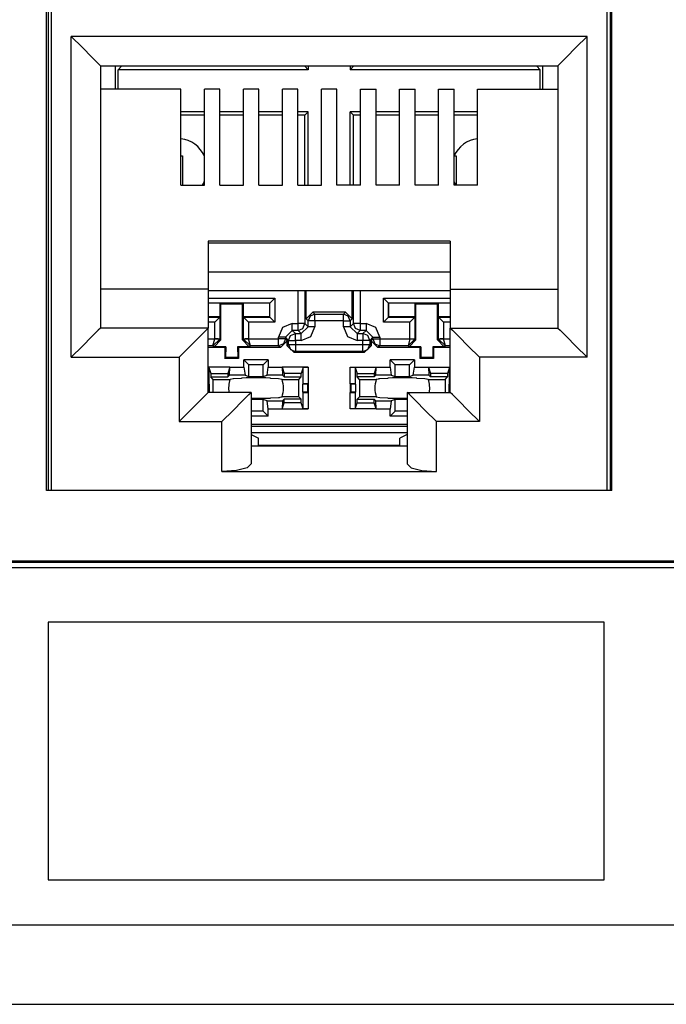
# Model space of a CAD drawing. Extents: x 6.4 to 25.4, y 6.6 to 16.5.
# Drawn here: x 10 to 10.7, y 6.6 to 7.6 of the extents above; entities that cross this region are included whole.
import ezdxf

# ---------------------------------------------------------------- set-up
doc = ezdxf.new("R2010")
doc.units = 0
doc.header["$MEASUREMENT"] = 0
doc.layers.add('TFR-TRI', color=7, linetype='Continuous')

msp = doc.modelspace()

# ---------------------------------------------------------------- linework, layer by layer
at = {"layer": 'TFR-TRI', "color": 153, "linetype": 'Continuous'}
for p, q in [((10.077203, 7.091745), (10.077203, 7.736745)), ((10.657203, 7.091745), (10.657203, 7.736745)), ((10.657203, 7.091745), (10.077203, 7.091745)), ((7.405011, 7.018347), (11.379395, 7.018347)), ((11.378505, 7.019237), (7.405901, 7.019237))]:
    msp.add_line(p, q, dxfattribs=at)
at = {"layer": 'TFR-TRI', "color": 30, "linetype": 'Continuous'}
for p, q in [((10.078968, 7.736744), (10.078968, 7.091749)), ((10.655437, 7.736744), (10.655437, 7.091749)), ((10.082319, 7.092214), (10.082319, 7.728745)), ((10.652086, 7.092214), (10.652086, 7.728745)), ((10.102703, 7.557353), (10.114183, 7.545873)), ((10.102703, 7.228353), (10.102703, 7.557353)), ((10.631702, 7.557353), (10.102703, 7.557353)), ((10.631702, 7.557353), (10.620222, 7.545873)), ((10.631702, 7.228353), (10.631702, 7.557353)), ((10.114183, 7.545873), (10.123916, 7.53614)), ((10.620222, 7.545873), (10.61049, 7.53614)), ((10.123916, 7.53614), (10.130419, 7.529637)), ((10.61049, 7.53614), (10.603987, 7.529637)), ((10.130419, 7.529637), (10.132703, 7.527353)), ((10.132703, 7.527353), (10.132703, 7.258353)), ((10.132703, 7.527353), (10.601703, 7.527353)), ((10.148036, 7.503444), (10.148036, 7.527349)), ((10.150688, 7.523234), (10.15418, 7.526726)), ((10.150688, 7.503448), (10.150688, 7.523234)), ((10.345672, 7.523234), (10.150688, 7.523234)), ((10.15418, 7.527356), (10.15418, 7.526726)), ((10.34218, 7.526726), (10.15418, 7.526726)), ((10.34218, 7.527356), (10.34218, 7.526726)), ((10.345672, 7.523234), (10.34218, 7.526726)), ((10.345672, 7.527355), (10.345672, 7.523234)), ((10.388688, 7.527355), (10.388688, 7.523234)), ((10.388688, 7.523234), (10.392179, 7.526726)), ((10.583672, 7.523234), (10.388688, 7.523234)), ((10.392179, 7.527356), (10.392179, 7.526726)), ((10.58018, 7.526726), (10.392179, 7.526726)), ((10.58018, 7.527356), (10.58018, 7.526726)), ((10.583672, 7.523234), (10.58018, 7.526726)), ((10.583672, 7.503448), (10.583672, 7.523234)), ((10.586324, 7.503444), (10.586324, 7.527349)), ((10.603987, 7.529637), (10.601703, 7.527353)), ((10.601703, 7.527353), (10.601703, 7.258353)), ((10.215202, 7.503448), (10.132703, 7.503448)), ((10.215202, 7.404721), (10.215202, 7.503448)), ((10.239202, 7.404721), (10.239202, 7.503448)), ((10.255202, 7.503448), (10.239202, 7.503448)), ((10.255202, 7.404721), (10.255202, 7.503448)), ((10.295202, 7.503448), (10.279202, 7.503448)), ((10.279202, 7.404721), (10.279202, 7.503448)), ((10.295202, 7.404721), (10.295202, 7.503448)), ((10.319202, 7.404721), (10.319202, 7.503448)), ((10.335203, 7.503448), (10.319202, 7.503448)), ((10.335203, 7.404721), (10.335203, 7.503448)), ((10.359202, 7.404721), (10.359202, 7.503448)), ((10.375203, 7.503448), (10.359202, 7.503448)), ((10.375203, 7.404721), (10.375203, 7.503448)), ((10.399202, 7.503448), (10.415203, 7.503448)), ((10.399202, 7.404721), (10.399202, 7.503448)), ((10.415203, 7.404721), (10.415203, 7.503448)), ((10.439202, 7.503448), (10.455203, 7.503448)), ((10.439202, 7.404721), (10.439202, 7.503448)), ((10.455203, 7.404721), (10.455203, 7.503448)), ((10.479202, 7.404721), (10.479202, 7.503448)), ((10.479202, 7.503448), (10.495203, 7.503448)), ((10.495203, 7.404721), (10.495203, 7.503448)), ((10.519203, 7.503448), (10.601703, 7.503448)), ((10.519203, 7.404721), (10.519203, 7.503448)), ((10.239204, 7.480218), (10.215203, 7.480218)), ((10.239202, 7.476726), (10.215203, 7.476726)), ((10.2792, 7.476726), (10.2552, 7.476726)), ((10.279201, 7.480218), (10.255202, 7.480218)), ((10.3192, 7.476726), (10.2952, 7.476726)), ((10.3192, 7.480218), (10.295201, 7.480218)), ((10.345672, 7.480218), (10.3352, 7.480218)), ((10.34218, 7.476726), (10.3352, 7.476726)), ((10.345672, 7.480218), (10.34218, 7.476726)), ((10.34218, 7.404721), (10.34218, 7.476726)), ((10.345672, 7.404719), (10.345672, 7.480218)), ((10.399205, 7.480218), (10.388688, 7.480218)), ((10.388688, 7.480218), (10.392179, 7.476726)), ((10.388688, 7.404719), (10.388688, 7.480218)), ((10.399203, 7.476726), (10.392179, 7.476726)), ((10.392179, 7.404721), (10.392179, 7.476726)), ((10.439203, 7.476726), (10.415204, 7.476726)), ((10.439204, 7.480218), (10.415206, 7.480218)), ((10.479203, 7.476726), (10.455204, 7.476726)), ((10.479203, 7.480218), (10.455205, 7.480218)), ((10.519202, 7.480218), (10.495201, 7.480218)), ((10.5192, 7.476726), (10.495201, 7.476726)), ((10.215202, 7.43488), (10.21673, 7.43488)), ((10.21673, 7.43488), (10.21673, 7.404721)), ((10.215202, 7.404721), (10.239202, 7.404721)), ((10.255202, 7.404721), (10.279202, 7.404721)), ((10.295202, 7.404721), (10.319202, 7.404721)), ((10.335203, 7.404721), (10.359202, 7.404721)), ((10.399202, 7.404721), (10.375203, 7.404721)), ((10.439202, 7.404721), (10.415203, 7.404721)), ((10.479202, 7.404721), (10.455203, 7.404721)), ((10.519203, 7.404721), (10.495203, 7.404721)), ((10.243203, 7.3476), (10.243203, 7.298353)), ((10.491202, 7.3476), (10.243203, 7.3476)), ((10.243203, 7.345622), (10.491202, 7.345622)), ((10.491202, 7.3476), (10.491202, 7.298353)), ((10.491202, 7.315736), (10.243203, 7.315736)), ((10.243203, 7.298353), (10.132703, 7.298353)), ((10.243203, 7.298353), (10.243203, 7.258353)), ((10.243203, 7.296826), (10.491202, 7.296826)), ((10.335301, 7.262961), (10.335301, 7.296826)), ((10.342299, 7.296825), (10.342299, 7.262961)), ((10.343505, 7.267757), (10.343505, 7.296826)), ((10.390855, 7.267757), (10.390855, 7.296826)), ((10.39206, 7.262961), (10.39206, 7.296825)), ((10.399058, 7.296826), (10.399058, 7.262961)), ((10.491202, 7.298353), (10.601703, 7.298353)), ((10.491202, 7.298353), (10.491202, 7.258353)), ((10.255179, 7.283726), (10.243202, 7.283726)), ((10.306374, 7.283919), (10.243203, 7.283919)), ((10.243204, 7.288918), (10.311373, 7.288918)), ((10.255179, 7.283726), (10.255179, 7.269726)), ((10.255179, 7.283726), (10.255977, 7.282929)), ((10.278383, 7.282929), (10.255977, 7.282929)), ((10.25609, 7.246105), (10.255977, 7.282929)), ((10.27827, 7.246105), (10.278383, 7.282929)), ((10.27918, 7.283726), (10.278383, 7.282929)), ((10.27918, 7.269726), (10.27918, 7.283726)), ((10.30618, 7.283726), (10.27918, 7.283726)), ((10.306374, 7.283919), (10.30618, 7.283726)), ((10.30618, 7.269726), (10.30618, 7.283726)), ((10.306374, 7.283919), (10.311373, 7.288918)), ((10.306374, 7.269532), (10.306374, 7.283919)), ((10.311373, 7.288918), (10.311373, 7.264533)), ((10.422987, 7.264533), (10.422987, 7.288918)), ((10.427986, 7.283919), (10.422987, 7.288918)), ((10.422987, 7.288918), (10.491201, 7.288918)), ((10.427986, 7.283919), (10.42818, 7.283726)), ((10.491201, 7.283919), (10.427986, 7.283919)), ((10.427986, 7.283919), (10.427986, 7.269532)), ((10.42818, 7.269726), (10.42818, 7.283726)), ((10.45518, 7.283726), (10.42818, 7.283726)), ((10.45518, 7.283726), (10.45518, 7.269726)), ((10.45518, 7.283726), (10.455976, 7.282929)), ((10.478383, 7.282929), (10.455976, 7.282929)), ((10.45609, 7.246105), (10.455976, 7.282929)), ((10.47827, 7.246105), (10.478383, 7.282929)), ((10.47918, 7.283726), (10.478383, 7.282929)), ((10.47918, 7.269726), (10.47918, 7.283726)), ((10.491203, 7.283726), (10.47918, 7.283726)), ((10.343505, 7.267757), (10.350504, 7.274756)), ((10.347602, 7.27066), (10.345551, 7.265712)), ((10.35255, 7.272711), (10.347602, 7.27066)), ((10.383856, 7.274756), (10.350504, 7.274756)), ((10.350504, 7.274756), (10.35255, 7.272711)), ((10.35255, 7.272711), (10.38181, 7.272711)), ((10.35255, 7.270618), (10.35255, 7.272711)), ((10.35255, 7.265712), (10.35255, 7.270618)), ((10.38181, 7.272711), (10.383856, 7.274756)), ((10.38181, 7.270618), (10.38181, 7.272711)), ((10.386758, 7.27066), (10.38181, 7.272711)), ((10.38181, 7.265712), (10.38181, 7.270618)), ((10.383856, 7.274756), (10.390855, 7.267757)), ((10.388809, 7.265712), (10.386758, 7.27066)), ((10.255179, 7.269726), (10.243202, 7.269726)), ((10.243202, 7.269532), (10.254987, 7.269532)), ((10.249987, 7.264533), (10.243202, 7.264533)), ((10.254987, 7.269532), (10.249987, 7.264533)), ((10.249987, 7.247209), (10.249987, 7.264533)), ((10.255179, 7.269726), (10.254987, 7.269532)), ((10.254987, 7.269532), (10.254987, 7.247209)), ((10.30618, 7.269726), (10.27918, 7.269726)), ((10.279373, 7.269532), (10.27918, 7.269726)), ((10.279373, 7.269532), (10.306374, 7.269532)), ((10.279373, 7.269532), (10.284372, 7.264533)), ((10.279373, 7.247209), (10.279373, 7.269532)), ((10.284372, 7.264533), (10.284372, 7.247209)), ((10.311373, 7.264533), (10.284372, 7.264533)), ((10.306374, 7.269532), (10.30618, 7.269726)), ((10.306374, 7.269532), (10.311373, 7.264533)), ((10.329299, 7.262961), (10.319401, 7.258861)), ((10.329299, 7.262961), (10.335301, 7.262961)), ((10.329299, 7.258055), (10.329299, 7.262961)), ((10.340207, 7.262961), (10.335301, 7.262961)), ((10.335301, 7.258055), (10.335301, 7.262961)), ((10.342299, 7.262961), (10.340207, 7.262961)), ((10.340249, 7.258013), (10.342299, 7.262961)), ((10.342299, 7.262961), (10.345551, 7.25971)), ((10.345551, 7.265712), (10.343505, 7.267757)), ((10.347644, 7.265712), (10.345551, 7.265712)), ((10.345551, 7.25971), (10.345551, 7.265712)), ((10.35255, 7.265712), (10.347644, 7.265712)), ((10.35255, 7.265712), (10.35255, 7.25971)), ((10.38181, 7.265712), (10.35255, 7.265712)), ((10.38181, 7.25971), (10.38181, 7.265712)), ((10.38181, 7.265712), (10.386716, 7.265712)), ((10.386716, 7.265712), (10.388809, 7.265712)), ((10.390855, 7.267757), (10.388809, 7.265712)), ((10.388809, 7.265712), (10.388809, 7.25971)), ((10.388809, 7.25971), (10.39206, 7.262961)), ((10.394153, 7.262961), (10.39206, 7.262961)), ((10.394111, 7.258013), (10.39206, 7.262961)), ((10.399058, 7.262961), (10.394153, 7.262961)), ((10.399058, 7.262961), (10.405061, 7.262961)), ((10.399058, 7.262961), (10.399058, 7.258055)), ((10.414959, 7.258861), (10.405061, 7.262961)), ((10.405061, 7.262961), (10.405061, 7.258055)), ((10.427986, 7.269532), (10.422987, 7.264533)), ((10.449987, 7.264533), (10.422987, 7.264533)), ((10.427986, 7.269532), (10.42818, 7.269726)), ((10.427986, 7.269532), (10.454987, 7.269532)), ((10.45518, 7.269726), (10.42818, 7.269726)), ((10.454987, 7.269532), (10.449987, 7.264533)), ((10.449987, 7.247209), (10.449987, 7.264533)), ((10.45518, 7.269726), (10.454987, 7.269532)), ((10.454987, 7.269532), (10.454987, 7.247209)), ((10.479373, 7.269532), (10.47918, 7.269726)), ((10.491203, 7.269726), (10.47918, 7.269726)), ((10.479373, 7.269532), (10.484373, 7.264533)), ((10.479373, 7.247209), (10.479373, 7.269532)), ((10.479373, 7.269532), (10.491202, 7.269532)), ((10.484373, 7.264533), (10.484373, 7.247209)), ((10.491202, 7.264533), (10.484373, 7.264533)), ((10.130419, 7.25607), (10.123916, 7.249566)), ((10.132703, 7.258353), (10.130419, 7.25607)), ((10.243203, 7.258353), (10.132703, 7.258353)), ((10.240919, 7.25607), (10.234416, 7.249566)), ((10.243203, 7.258353), (10.240919, 7.25607)), ((10.243203, 7.192353), (10.243203, 7.258353)), ((10.319401, 7.258861), (10.315301, 7.248963)), ((10.3223, 7.248963), (10.329299, 7.255962)), ((10.325551, 7.245712), (10.327601, 7.25066)), ((10.327601, 7.25066), (10.33255, 7.252711)), ((10.329299, 7.255962), (10.329299, 7.258055)), ((10.329299, 7.255962), (10.33255, 7.252711)), ((10.335301, 7.255962), (10.329299, 7.255962)), ((10.33255, 7.252711), (10.338552, 7.252711)), ((10.33255, 7.250618), (10.33255, 7.252711)), ((10.33255, 7.245712), (10.33255, 7.250618)), ((10.335301, 7.255962), (10.335301, 7.258055)), ((10.335301, 7.255962), (10.340249, 7.258013)), ((10.338552, 7.252711), (10.335301, 7.255962)), ((10.338552, 7.252711), (10.345551, 7.25971)), ((10.338552, 7.250618), (10.338552, 7.252711)), ((10.338552, 7.245712), (10.338552, 7.250618)), ((10.347644, 7.25971), (10.345551, 7.25971)), ((10.35255, 7.25971), (10.347644, 7.25971)), ((10.34845, 7.249812), (10.35255, 7.25971)), ((10.386716, 7.25971), (10.38181, 7.25971)), ((10.38181, 7.25971), (10.38591, 7.249812)), ((10.388809, 7.25971), (10.386716, 7.25971)), ((10.395808, 7.252711), (10.388809, 7.25971)), ((10.399058, 7.255962), (10.394111, 7.258013)), ((10.399058, 7.255962), (10.395808, 7.252711)), ((10.395808, 7.252711), (10.395808, 7.250618)), ((10.395808, 7.252711), (10.40181, 7.252711)), ((10.395808, 7.250618), (10.395808, 7.245712)), ((10.399058, 7.258055), (10.399058, 7.255962)), ((10.405061, 7.255962), (10.399058, 7.255962)), ((10.40181, 7.252711), (10.405061, 7.255962)), ((10.40181, 7.252711), (10.40181, 7.250618)), ((10.406758, 7.25066), (10.40181, 7.252711)), ((10.40181, 7.250618), (10.40181, 7.245712)), ((10.405061, 7.258055), (10.405061, 7.255962)), ((10.41206, 7.248963), (10.405061, 7.255962)), ((10.408809, 7.245712), (10.406758, 7.25066)), ((10.419059, 7.248963), (10.414959, 7.258861)), ((10.491202, 7.192353), (10.491202, 7.258353)), ((10.491202, 7.258353), (10.493486, 7.25607)), ((10.491202, 7.258353), (10.601703, 7.258353)), ((10.493486, 7.25607), (10.49999, 7.249566)), ((10.601703, 7.258353), (10.603987, 7.25607)), ((10.603987, 7.25607), (10.61049, 7.249566)), ((10.114183, 7.239833), (10.102703, 7.228353)), ((10.123916, 7.249566), (10.114183, 7.239833)), ((10.224683, 7.239833), (10.213202, 7.228353)), ((10.234416, 7.249566), (10.224683, 7.239833)), ((10.243202, 7.247175), (10.249987, 7.247175)), ((10.248022, 7.240176), (10.243202, 7.240176)), ((10.248022, 7.240176), (10.249987, 7.247175)), ((10.248022, 7.240176), (10.254985, 7.247089)), ((10.249112, 7.239085), (10.248022, 7.240176)), ((10.25609, 7.246105), (10.249112, 7.239085)), ((10.249987, 7.247175), (10.249987, 7.247209)), ((10.249987, 7.247209), (10.253491, 7.247209)), ((10.25349, 7.247115), (10.249987, 7.247175)), ((10.254985, 7.247089), (10.25349, 7.247115)), ((10.253491, 7.247209), (10.254987, 7.247209)), ((10.254987, 7.247209), (10.254985, 7.247089)), ((10.254987, 7.247209), (10.25609, 7.246105)), ((10.27827, 7.246105), (10.279373, 7.247209)), ((10.285247, 7.239085), (10.27827, 7.246105)), ((10.279374, 7.247089), (10.279373, 7.247209)), ((10.279373, 7.247209), (10.280869, 7.247209)), ((10.280869, 7.247115), (10.279374, 7.247089)), ((10.286338, 7.240176), (10.279374, 7.247089)), ((10.280869, 7.247209), (10.284372, 7.247209)), ((10.284372, 7.247175), (10.280869, 7.247115)), ((10.284372, 7.247209), (10.284372, 7.247175)), ((10.284372, 7.247175), (10.315301, 7.247175)), ((10.286338, 7.240176), (10.284373, 7.247175)), ((10.286338, 7.240176), (10.285247, 7.239085)), ((10.315301, 7.240176), (10.286338, 7.240176)), ((10.320208, 7.248963), (10.315301, 7.248963)), ((10.315301, 7.247175), (10.315301, 7.248963)), ((10.315301, 7.242268), (10.315301, 7.247175)), ((10.320208, 7.247175), (10.315301, 7.247175)), ((10.315301, 7.240176), (10.315301, 7.242268)), ((10.32025, 7.242226), (10.315301, 7.240176)), ((10.317214, 7.238262), (10.315301, 7.240176)), ((10.324213, 7.245261), (10.317214, 7.238262)), ((10.3223, 7.248963), (10.320208, 7.248963)), ((10.3223, 7.247175), (10.320208, 7.247175)), ((10.3223, 7.247175), (10.32025, 7.242226)), ((10.3223, 7.248963), (10.3223, 7.247175)), ((10.325551, 7.245712), (10.3223, 7.248963)), ((10.3223, 7.247175), (10.324213, 7.245261)), ((10.324213, 7.240115), (10.324213, 7.245261)), ((10.324213, 7.240115), (10.325551, 7.241452)), ((10.331212, 7.233116), (10.324213, 7.240115)), ((10.325551, 7.245712), (10.327643, 7.245712)), ((10.325551, 7.241452), (10.325551, 7.245712)), ((10.325551, 7.241452), (10.327643, 7.241452)), ((10.325551, 7.241452), (10.327601, 7.236504)), ((10.327643, 7.245712), (10.33255, 7.245712)), ((10.327643, 7.241452), (10.33255, 7.241452)), ((10.33255, 7.245712), (10.33255, 7.241452)), ((10.338552, 7.245712), (10.33255, 7.245712)), ((10.33255, 7.241452), (10.33255, 7.236546)), ((10.33255, 7.241452), (10.40181, 7.241452)), ((10.338552, 7.245712), (10.34845, 7.249812)), ((10.38591, 7.249812), (10.395808, 7.245712)), ((10.40181, 7.245712), (10.395808, 7.245712)), ((10.40181, 7.241452), (10.40181, 7.245712)), ((10.406716, 7.245712), (10.40181, 7.245712)), ((10.40181, 7.236546), (10.40181, 7.241452)), ((10.40181, 7.241452), (10.406716, 7.241452)), ((10.410147, 7.240115), (10.403148, 7.233116)), ((10.408809, 7.245712), (10.406716, 7.245712)), ((10.406716, 7.241452), (10.408809, 7.241452)), ((10.406758, 7.236504), (10.408809, 7.241452)), ((10.41206, 7.248963), (10.408809, 7.245712)), ((10.408809, 7.245712), (10.408809, 7.241452)), ((10.408809, 7.241452), (10.410147, 7.240115)), ((10.410147, 7.245261), (10.41206, 7.247175)), ((10.410147, 7.245261), (10.410147, 7.240115)), ((10.417146, 7.238262), (10.410147, 7.245261)), ((10.41206, 7.248963), (10.414152, 7.248963)), ((10.41206, 7.247175), (10.41206, 7.248963)), ((10.41206, 7.247175), (10.41411, 7.242226)), ((10.41206, 7.247175), (10.414152, 7.247175)), ((10.41411, 7.242226), (10.419059, 7.240176)), ((10.414152, 7.248963), (10.419059, 7.248963)), ((10.414152, 7.247175), (10.419059, 7.247175)), ((10.419059, 7.240176), (10.417146, 7.238262)), ((10.419059, 7.248963), (10.419059, 7.247175)), ((10.419059, 7.247175), (10.449987, 7.247175)), ((10.419059, 7.247175), (10.419059, 7.242268)), ((10.419059, 7.242268), (10.419059, 7.240176)), ((10.448022, 7.240176), (10.419059, 7.240176)), ((10.449986, 7.247175), (10.448022, 7.240176)), ((10.454986, 7.247089), (10.448022, 7.240176)), ((10.449113, 7.239085), (10.448022, 7.240176)), ((10.45609, 7.246105), (10.449113, 7.239085)), ((10.449987, 7.247209), (10.453491, 7.247209)), ((10.449987, 7.247175), (10.449987, 7.247209)), ((10.449987, 7.247175), (10.45349, 7.247115)), ((10.45349, 7.247115), (10.454986, 7.247089)), ((10.453491, 7.247209), (10.454987, 7.247209)), ((10.454987, 7.247209), (10.454986, 7.247089)), ((10.454987, 7.247209), (10.45609, 7.246105)), ((10.47827, 7.246105), (10.479373, 7.247209)), ((10.485248, 7.239085), (10.47827, 7.246105)), ((10.479375, 7.247089), (10.479373, 7.247209)), ((10.479373, 7.247209), (10.480868, 7.247209)), ((10.480869, 7.247115), (10.479375, 7.247089)), ((10.486338, 7.240176), (10.479375, 7.247089)), ((10.480868, 7.247209), (10.484373, 7.247209)), ((10.484373, 7.247175), (10.480869, 7.247115)), ((10.484373, 7.247209), (10.484373, 7.247175)), ((10.484373, 7.247175), (10.491203, 7.247175)), ((10.486338, 7.240176), (10.484373, 7.247175)), ((10.486338, 7.240176), (10.485248, 7.239085)), ((10.491203, 7.240176), (10.486338, 7.240176)), ((10.49999, 7.249566), (10.509722, 7.239833)), ((10.509722, 7.239833), (10.521203, 7.228353)), ((10.61049, 7.249566), (10.620222, 7.239833)), ((10.620222, 7.239833), (10.631702, 7.228353)), ((10.26022, 7.238262), (10.243201, 7.238262)), ((10.261043, 7.239085), (10.249112, 7.239085)), ((10.26022, 7.238262), (10.261043, 7.239085)), ((10.26022, 7.238262), (10.26022, 7.227266)), ((10.261043, 7.239085), (10.261008, 7.228055)), ((10.27414, 7.238262), (10.273317, 7.239085)), ((10.285247, 7.239085), (10.273317, 7.239085)), ((10.273317, 7.239085), (10.273352, 7.228055)), ((10.27414, 7.238262), (10.27414, 7.227266)), ((10.317214, 7.238262), (10.27414, 7.238262)), ((10.327601, 7.236504), (10.33255, 7.234453)), ((10.33255, 7.234453), (10.331212, 7.233116)), ((10.403148, 7.233116), (10.331212, 7.233116)), ((10.33255, 7.236546), (10.33255, 7.234453)), ((10.40181, 7.234453), (10.33255, 7.234453)), ((10.40181, 7.234453), (10.40181, 7.236546)), ((10.40181, 7.234453), (10.406758, 7.236504)), ((10.403148, 7.233116), (10.40181, 7.234453)), ((10.460219, 7.238262), (10.417146, 7.238262)), ((10.461042, 7.239085), (10.449113, 7.239085)), ((10.460219, 7.238262), (10.461042, 7.239085)), ((10.460219, 7.238262), (10.460219, 7.227266)), ((10.461042, 7.239085), (10.461008, 7.228055)), ((10.473317, 7.239085), (10.473351, 7.228055)), ((10.47414, 7.238262), (10.473317, 7.239085)), ((10.485248, 7.239085), (10.473317, 7.239085)), ((10.491204, 7.238262), (10.47414, 7.238262)), ((10.47414, 7.238262), (10.47414, 7.227266)), ((10.102703, 7.228353), (10.213202, 7.228353)), ((10.213202, 7.228353), (10.213202, 7.162353)), ((10.26022, 7.227266), (10.261008, 7.228055)), ((10.27414, 7.227266), (10.26022, 7.227266)), ((10.273352, 7.228055), (10.261008, 7.228055)), ((10.27414, 7.227266), (10.273352, 7.228055)), ((10.30468, 7.225738), (10.27968, 7.225738)), ((10.27968, 7.218238), (10.27968, 7.225738)), ((10.27968, 7.225738), (10.284921, 7.220498)), ((10.284921, 7.208558), (10.284921, 7.220498)), ((10.299439, 7.220498), (10.284921, 7.220498)), ((10.30468, 7.225738), (10.299439, 7.220498)), ((10.299439, 7.208558), (10.299439, 7.220498)), ((10.30468, 7.225738), (10.30468, 7.218238)), ((10.42968, 7.225738), (10.43492, 7.220498)), ((10.454679, 7.225738), (10.42968, 7.225738)), ((10.42968, 7.218238), (10.42968, 7.225738)), ((10.449439, 7.220498), (10.43492, 7.220498)), ((10.43492, 7.208558), (10.43492, 7.220498)), ((10.454679, 7.225738), (10.449439, 7.220498)), ((10.449439, 7.208558), (10.449439, 7.220498)), ((10.454679, 7.225738), (10.454679, 7.218238)), ((10.460219, 7.227266), (10.461008, 7.228055)), ((10.47414, 7.227266), (10.460219, 7.227266)), ((10.473351, 7.228055), (10.461008, 7.228055)), ((10.47414, 7.227266), (10.473351, 7.228055)), ((10.521203, 7.228353), (10.521203, 7.162353)), ((10.631702, 7.228353), (10.521203, 7.228353)), ((10.243202, 7.218001), (10.243862, 7.217876)), ((10.265311, 7.218133), (10.243203, 7.218133)), ((10.243862, 7.217876), (10.243862, 7.201097)), ((10.243862, 7.217876), (10.245911, 7.211726)), ((10.245911, 7.211726), (10.245911, 7.208169)), ((10.245911, 7.211726), (10.26318, 7.211726)), ((10.265311, 7.218125), (10.26318, 7.211726)), ((10.26318, 7.211726), (10.26318, 7.208169)), ((10.264915, 7.209904), (10.26318, 7.208169)), ((10.264915, 7.209904), (10.265311, 7.218177)), ((10.28088, 7.209904), (10.264915, 7.209904)), ((10.265311, 7.218238), (10.27968, 7.218238)), ((10.27968, 7.218238), (10.28088, 7.209904)), ((10.28088, 7.209904), (10.284921, 7.208558)), ((10.299439, 7.208558), (10.30348, 7.209904)), ((10.30348, 7.209904), (10.30468, 7.218238)), ((10.319446, 7.209904), (10.30348, 7.209904)), ((10.30468, 7.218238), (10.319049, 7.218238)), ((10.319049, 7.218177), (10.319446, 7.209904)), ((10.345496, 7.218133), (10.319049, 7.218133)), ((10.319049, 7.218125), (10.321179, 7.211726)), ((10.319446, 7.209904), (10.321179, 7.208169)), ((10.321179, 7.211726), (10.321179, 7.208169)), ((10.338449, 7.211726), (10.321179, 7.211726)), ((10.340497, 7.217876), (10.338449, 7.211726)), ((10.338449, 7.208169), (10.338449, 7.211726)), ((10.340497, 7.217876), (10.345496, 7.218133)), ((10.340497, 7.201097), (10.340497, 7.217876)), ((10.345496, 7.218133), (10.345496, 7.201226)), ((10.388864, 7.201226), (10.388864, 7.218133)), ((10.388864, 7.218133), (10.415311, 7.218133)), ((10.388864, 7.218133), (10.393863, 7.217876)), ((10.393863, 7.217876), (10.39591, 7.211726)), ((10.393863, 7.217876), (10.393863, 7.201097)), ((10.39591, 7.208169), (10.39591, 7.211726)), ((10.39591, 7.211726), (10.413179, 7.211726)), ((10.415311, 7.218125), (10.413179, 7.211726)), ((10.413179, 7.211726), (10.413179, 7.208169)), ((10.414914, 7.209904), (10.413179, 7.208169)), ((10.414914, 7.209904), (10.415311, 7.218177)), ((10.43088, 7.209904), (10.414914, 7.209904)), ((10.415311, 7.218238), (10.42968, 7.218238)), ((10.42968, 7.218238), (10.43088, 7.209904)), ((10.43088, 7.209904), (10.43492, 7.208558)), ((10.449439, 7.208558), (10.45348, 7.209904)), ((10.45348, 7.209904), (10.454679, 7.218238)), ((10.469445, 7.209904), (10.45348, 7.209904)), ((10.454679, 7.218238), (10.469049, 7.218238)), ((10.469049, 7.218177), (10.469445, 7.209904)), ((10.469049, 7.218133), (10.491202, 7.218133)), ((10.469049, 7.218125), (10.47118, 7.211726)), ((10.469445, 7.209904), (10.47118, 7.208169)), ((10.488449, 7.211726), (10.47118, 7.211726)), ((10.47118, 7.211726), (10.47118, 7.208169)), ((10.490498, 7.217876), (10.488449, 7.211726)), ((10.488449, 7.211726), (10.488449, 7.208169)), ((10.490498, 7.217876), (10.491202, 7.218006)), ((10.490498, 7.201097), (10.490498, 7.217876)), ((10.243862, 7.201097), (10.243202, 7.20116)), ((10.244039, 7.200833), (10.243202, 7.200833)), ((10.243862, 7.201097), (10.244039, 7.200833)), ((10.244039, 7.200833), (10.244039, 7.192619)), ((10.248354, 7.205726), (10.245911, 7.208169)), ((10.245911, 7.208169), (10.26318, 7.208169)), ((10.248354, 7.192353), (10.248354, 7.205726)), ((10.248354, 7.205726), (10.265524, 7.205726)), ((10.268847, 7.206306), (10.265524, 7.205726)), ((10.269107, 7.206351), (10.268847, 7.206306)), ((10.277359, 7.206653), (10.269107, 7.206351)), ((10.27768, 7.207296), (10.277359, 7.206653)), ((10.27768, 7.207296), (10.281972, 7.207474)), ((10.281972, 7.207474), (10.29218, 7.207547)), ((10.284921, 7.208558), (10.299439, 7.208558)), ((10.29218, 7.207547), (10.302388, 7.207474)), ((10.302388, 7.207474), (10.30668, 7.207296)), ((10.307001, 7.206653), (10.30668, 7.207296)), ((10.315252, 7.206351), (10.307001, 7.206653)), ((10.318836, 7.205726), (10.315252, 7.206351)), ((10.318836, 7.205726), (10.336005, 7.205726)), ((10.321179, 7.208169), (10.338449, 7.208169)), ((10.336005, 7.205726), (10.338449, 7.208169)), ((10.336005, 7.187726), (10.336005, 7.205726)), ((10.340322, 7.200833), (10.340497, 7.201097)), ((10.340322, 7.192619), (10.340322, 7.200833)), ((10.345104, 7.200833), (10.340322, 7.200833)), ((10.345496, 7.201226), (10.340497, 7.201097)), ((10.345496, 7.201226), (10.345104, 7.200833)), ((10.345104, 7.200833), (10.345104, 7.192619)), ((10.345496, 7.201226), (10.345496, 7.192226)), ((10.388864, 7.201226), (10.388864, 7.192226)), ((10.393863, 7.201097), (10.388864, 7.201226)), ((10.388864, 7.201226), (10.389256, 7.200833)), ((10.389256, 7.200833), (10.389256, 7.192619)), ((10.394038, 7.200833), (10.389256, 7.200833)), ((10.393863, 7.201097), (10.394038, 7.200833)), ((10.394038, 7.200833), (10.394038, 7.192619)), ((10.413179, 7.208169), (10.39591, 7.208169)), ((10.398355, 7.205726), (10.39591, 7.208169)), ((10.398355, 7.205726), (10.415524, 7.205726)), ((10.398355, 7.205726), (10.398355, 7.187726)), ((10.41732, 7.206042), (10.415524, 7.205726)), ((10.4181, 7.206178), (10.41732, 7.206042)), ((10.419107, 7.206351), (10.4181, 7.206178)), ((10.427359, 7.206653), (10.419107, 7.206351)), ((10.42768, 7.207296), (10.427359, 7.206653)), ((10.42768, 7.207296), (10.431972, 7.207474)), ((10.431972, 7.207474), (10.44218, 7.207547)), ((10.43492, 7.208558), (10.449439, 7.208558)), ((10.44218, 7.207547), (10.452388, 7.207474)), ((10.452388, 7.207474), (10.456679, 7.207296)), ((10.457001, 7.206653), (10.456679, 7.207296)), ((10.465253, 7.206351), (10.457001, 7.206653)), ((10.46704, 7.206042), (10.465253, 7.206351)), ((10.468836, 7.205726), (10.46704, 7.206042)), ((10.468836, 7.205726), (10.486006, 7.205726)), ((10.488449, 7.208169), (10.47118, 7.208169)), ((10.486006, 7.205726), (10.488449, 7.208169)), ((10.486006, 7.205726), (10.486006, 7.192353)), ((10.490321, 7.200833), (10.490498, 7.201097)), ((10.490321, 7.192619), (10.490321, 7.200833)), ((10.491202, 7.200833), (10.490321, 7.200833)), ((10.491202, 7.201162), (10.490498, 7.201097)), ((10.234416, 7.183566), (10.240919, 7.19007)), ((10.240919, 7.19007), (10.243203, 7.192353)), ((10.244039, 7.192619), (10.243202, 7.192619)), ((10.287203, 7.192353), (10.243203, 7.192353)), ((10.244039, 7.192619), (10.243862, 7.192355)), ((10.243862, 7.192355), (10.243862, 7.192353)), ((10.278416, 7.183566), (10.284919, 7.19007)), ((10.284919, 7.19007), (10.287203, 7.192353)), ((10.287203, 7.192353), (10.287203, 7.119133)), ((10.345104, 7.192619), (10.340322, 7.192619)), ((10.340497, 7.192355), (10.340322, 7.192619)), ((10.340497, 7.192355), (10.345496, 7.192226)), ((10.340497, 7.175576), (10.340497, 7.192355)), ((10.345496, 7.192226), (10.345104, 7.192619)), ((10.345496, 7.192226), (10.345496, 7.175318)), ((10.388864, 7.192226), (10.389256, 7.192619)), ((10.388864, 7.192226), (10.393863, 7.192355)), ((10.388864, 7.175318), (10.388864, 7.192226)), ((10.394038, 7.192619), (10.389256, 7.192619)), ((10.394038, 7.192619), (10.393863, 7.192355)), ((10.393863, 7.192355), (10.393863, 7.175576)), ((10.449487, 7.19007), (10.447203, 7.192353)), ((10.447203, 7.192353), (10.447203, 7.119133)), ((10.447203, 7.192353), (10.491202, 7.192353)), ((10.45599, 7.183566), (10.449487, 7.19007)), ((10.490498, 7.192355), (10.490321, 7.192619)), ((10.491202, 7.192619), (10.490321, 7.192619)), ((10.490498, 7.192353), (10.490498, 7.192355)), ((10.493486, 7.19007), (10.491202, 7.192353)), ((10.49999, 7.183566), (10.493486, 7.19007)), ((10.224683, 7.173833), (10.234416, 7.183566)), ((10.268683, 7.173833), (10.278416, 7.183566)), ((10.296287, 7.185915), (10.287203, 7.18592)), ((10.299439, 7.184894), (10.287203, 7.184894)), ((10.303757, 7.186006), (10.296287, 7.185915)), ((10.299439, 7.173164), (10.299439, 7.184894)), ((10.30348, 7.183548), (10.299439, 7.184894)), ((10.30348, 7.183548), (10.319446, 7.183548)), ((10.30468, 7.175213), (10.30348, 7.183548)), ((10.30668, 7.186156), (10.303757, 7.186006)), ((10.30668, 7.186156), (10.307001, 7.186799)), ((10.307001, 7.186799), (10.315252, 7.1871)), ((10.315252, 7.1871), (10.316259, 7.187274)), ((10.316259, 7.187274), (10.317039, 7.187409)), ((10.317039, 7.187409), (10.318836, 7.187726)), ((10.336005, 7.187726), (10.318836, 7.187726)), ((10.319446, 7.183548), (10.319049, 7.175275)), ((10.319049, 7.175327), (10.321179, 7.181726)), ((10.319446, 7.183548), (10.321179, 7.185282)), ((10.321179, 7.181726), (10.321179, 7.185282)), ((10.338449, 7.185282), (10.321179, 7.185282)), ((10.338449, 7.181726), (10.321179, 7.181726)), ((10.336005, 7.187726), (10.338449, 7.185282)), ((10.338449, 7.181726), (10.338449, 7.185282)), ((10.340497, 7.175576), (10.338449, 7.181726)), ((10.393863, 7.175576), (10.39591, 7.181726)), ((10.398355, 7.187726), (10.39591, 7.185282)), ((10.39591, 7.181726), (10.39591, 7.185282)), ((10.39591, 7.185282), (10.413179, 7.185282)), ((10.39591, 7.181726), (10.413179, 7.181726)), ((10.415524, 7.187726), (10.398355, 7.187726)), ((10.414914, 7.183548), (10.413179, 7.185282)), ((10.413179, 7.181726), (10.413179, 7.185282)), ((10.415311, 7.175327), (10.413179, 7.181726)), ((10.414914, 7.183548), (10.43088, 7.183548)), ((10.415311, 7.175275), (10.414914, 7.183548)), ((10.415524, 7.187726), (10.419107, 7.1871)), ((10.419107, 7.1871), (10.427359, 7.186799)), ((10.427359, 7.186799), (10.42768, 7.186156)), ((10.430614, 7.186005), (10.42768, 7.186156)), ((10.43088, 7.183548), (10.42968, 7.175213)), ((10.438105, 7.185915), (10.430614, 7.186005)), ((10.43492, 7.184894), (10.43088, 7.183548)), ((10.43492, 7.173164), (10.43492, 7.184894)), ((10.447203, 7.184894), (10.43492, 7.184894)), ((10.447203, 7.185921), (10.438105, 7.185915)), ((10.465722, 7.173833), (10.45599, 7.183566)), ((10.509722, 7.173833), (10.49999, 7.183566)), ((10.213202, 7.162353), (10.224683, 7.173833)), ((10.257203, 7.162353), (10.268683, 7.173833)), ((10.299439, 7.173164), (10.287203, 7.173164)), ((10.30468, 7.167923), (10.299439, 7.173164)), ((10.30468, 7.167923), (10.30468, 7.175213)), ((10.319049, 7.175213), (10.30468, 7.175213)), ((10.319049, 7.175318), (10.345496, 7.175318)), ((10.345496, 7.175318), (10.340497, 7.175576)), ((10.393863, 7.175576), (10.388864, 7.175318)), ((10.415311, 7.175318), (10.388864, 7.175318)), ((10.42968, 7.175213), (10.415311, 7.175213)), ((10.42968, 7.167923), (10.42968, 7.175213)), ((10.42968, 7.167923), (10.43492, 7.173164)), ((10.447203, 7.173164), (10.43492, 7.173164)), ((10.477202, 7.162353), (10.465722, 7.173833)), ((10.521203, 7.162353), (10.509722, 7.173833)), ((10.213202, 7.162353), (10.257203, 7.162353)), ((10.257203, 7.111094), (10.257203, 7.162353)), ((10.30468, 7.167923), (10.287203, 7.167923)), ((10.287209, 7.159689), (10.4472, 7.159689)), ((10.447203, 7.167923), (10.42968, 7.167923)), ((10.477202, 7.111094), (10.477202, 7.162353)), ((10.521203, 7.162353), (10.477202, 7.162353)), ((10.287203, 7.149179), (10.294725, 7.145417)), ((10.447202, 7.150777), (10.287204, 7.150777)), ((10.287208, 7.157776), (10.4472, 7.157776)), ((10.447203, 7.149179), (10.439679, 7.145417)), ((10.294725, 7.137353), (10.294725, 7.145417)), ((10.439679, 7.137353), (10.439679, 7.145417)), ((10.447203, 7.137353), (10.287203, 7.137353)), ((10.439676, 7.137966), (10.29473, 7.137966)), ((10.344297, 7.137353), (10.344318, 7.137966)), ((10.390041, 7.137966), (10.390062, 7.137353)), ((10.287203, 7.119133), (10.283183, 7.115113)), ((10.447203, 7.119133), (10.451222, 7.115113)), ((10.272202, 7.112171), (10.257203, 7.111094)), ((10.257203, 7.111094), (10.477202, 7.111094)), ((10.283183, 7.115113), (10.272202, 7.112171)), ((10.451222, 7.115113), (10.462203, 7.112171)), ((10.462203, 7.112171), (10.477202, 7.111094)), ((10.082085, 7.091745), (10.082319, 7.092214)), ((10.082319, 7.092214), (10.652086, 7.092214)), ((10.652321, 7.091745), (10.652086, 7.092214))]:
    msp.add_line(p, q, dxfattribs=at)
at = {"layer": 'TFR-TRI', "color": 5, "linetype": 'Continuous'}
for p, q in [((10.495265, 7.43488), (10.497244, 7.43488)), ((10.497244, 7.43488), (10.497244, 7.405902)), ((10.079011, 6.956598), (10.079011, 6.824452)), ((10.364167, 6.956598), (10.079011, 6.956598)), ((10.079011, 6.956598), (10.079011, 6.824452)), ((10.364167, 6.956598), (10.079011, 6.956598)), ((10.649324, 6.956598), (10.364167, 6.956598)), ((10.649324, 6.956598), (10.364167, 6.956598)), ((10.649324, 6.824452), (10.649324, 6.956598)), ((10.649324, 6.824452), (10.649324, 6.956598)), ((10.079011, 6.824452), (10.079011, 6.692307)), ((10.079011, 6.824452), (10.079011, 6.692307)), ((10.649324, 6.692307), (10.649324, 6.824452)), ((10.649324, 6.692307), (10.649324, 6.824452)), ((10.079011, 6.692307), (10.364167, 6.692307)), ((10.079011, 6.692307), (10.364167, 6.692307)), ((10.364167, 6.692307), (10.649324, 6.692307)), ((10.364167, 6.692307), (10.649324, 6.692307))]:
    msp.add_line(p, q, dxfattribs=at)
at = {"layer": 'TFR-TRI', "color": 253, "linetype": 'Continuous'}
for p, q in [((11.385011, 7.012347), (7.399011, 7.012347)), ((24.63451, 6.645827), (7.214511, 6.645827)), ((7.214511, 6.564827), (24.63451, 6.564827))]:
    msp.add_line(p, q, dxfattribs=at)
at = {"layer": 'TFR-TRI', "color": 30, "linetype": 'Continuous'}
for centre, radius, start, end in [((10.21118, 7.421726), 0.031, 25.318124, 82.546875), ((10.52318, 7.421726), 0.031, 97.36875, 154.794374), ((10.21118, 7.421726), 0.031, 326.739376, 334.6875), ((10.52318, 7.421726), 0.031, 205.509375, 213.260624), ((10.29218, 7.196726), 0.028134, 161.343489, 188.941133), ((10.29218, 7.196726), 0.028134, 341.343489, 18.656511), ((10.44218, 7.196726), 0.028134, 161.343489, 198.656511), ((10.44218, 7.196726), 0.028134, 351.058867, 18.656511)]:
    msp.add_arc(centre, radius, start, end, dxfattribs=at)

doc.saveas('drawing.dxf')
